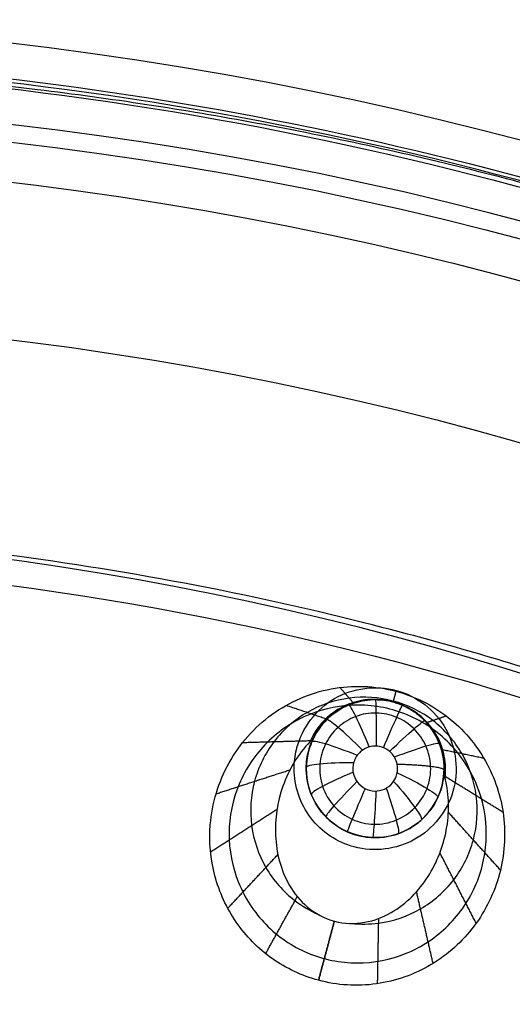
# Model space of a CAD drawing. Units: millimetres. Extents: x -170 to 445, y -152 to 177.
# Drawn here: x 352 to 366, y 76 to 105 of the extents above; entities that cross this region are included whole.
import ezdxf

# ---------------------------------------------------------------- set-up
doc = ezdxf.new("R2010")
doc.units = ezdxf.units.MM
doc.layers.add('Default', color=18, linetype='Continuous', true_color=0x000000)

# ---------------------------------------------------------------- blocks, each defined once
blk = doc.blocks.new('plane_02')
at = {"layer": 'Default', "color": 251, "true_color": 0x606060, "extrusion": (0, 0, -1)}
for centre, radius, start, end in [((-340.0000000000001, -2.11888503e-08, -1002.56446458342), 101.895905632354, 1.19144193e-08, 179.9999999880856), ((-340.000000026972, -2.79073191e-08, -997.6911360573358), 100.7502876911468, 89.99999999376419, 179.9999999937642), ((-340.000000026972, -2.79073191e-08, -994.2886558300643), 96.2069600180254, 89.99999998710403, 179.999999987104)]:
    blk.add_arc(centre, radius, start, end, dxfattribs=at)
at = {"layer": 'Default', "color": 251, "true_color": 0x606060}
for points, weights in [([(443.505075013501, 1.32004e-11, 1002.56446457493), (443.5050751433039, 60.63186924449039, 1002.56446458699), (400.631869244507, 103.505075143295, 1002.56446458699), (340.000000000009, 103.505075159436, 1002.56446459705)], [1, 0.804737854220856, 0.804737854220856, 1]), ([(430.011451406146, -7.3289097e-09, 993.159421967282), (430.011451393301, 52.72748750716931, 993.1594219676431), (392.727487400438, 90.0114514558225, 993.1594219676431), (339.999999893963, 90.0114514061456, 993.159421967282)], [1, 0.804737853959468, 0.804737853959468, 1])]:
    blk.add_rational_spline(points, weights, degree=3, dxfattribs=at)
for points, knots in [([(359.988293680775, 83.6773253812783, 992.81375742618), (360.143246560998, 84.2555732645461, 992.863453450727), (360.947731167215, 85.3312612158295, 992.968204387123), (362.286490310229, 85.4944480112913, 993.011303581813), (362.866524733678, 85.3390244301946, 993.011303259819)], [-3.897882621944999, -3.897882621944999, -3.897882621944999, -3.897882621944999, -1.948597847349653, 0, 0, 0, 0]), ([(362.866524733678, 85.3390244301946, 993.011303259819), (363.455474767538, 85.1812118596833, 993.011302932875), (364.548948073184, 84.3483878849873, 992.966718814532), (364.684257109087, 82.9862217347916, 992.859206161385), (364.512057763301, 82.4032790958401, 992.808794893739)], [-3.967977313620085, -3.967977313620085, -3.967977313620085, -3.967977313620085, -1.984320859965156, 0, 0, 0, 0]), ([(361.65004201145, 80.799049667468, 992.62103727512), (361.162909079983, 80.9295733624559, 992.621037032145), (360.250002468797, 81.5314925399318, 992.648915071295), (359.908093858728, 82.5667596689542, 992.723400643733), (359.908205646457, 83.0695632599399, 992.763464050588)], [-3.19535908711171, -3.19535908711171, -3.19535908711171, -3.19535908711171, -1.597807690904866, 0, 0, 0, 0]), ([(364.512057763301, 82.4032790958401, 992.808794893739), (364.345092221213, 81.838054336855, 992.759915819363), (363.535341819248, 80.7981870014436, 992.660341586023), (362.221131047081, 80.6460305503385, 992.621037559972), (361.65004201145, 80.799049667468, 992.62103727512)], [-3.827916855744891, -3.827916855744891, -3.827916855744891, -3.827916855744891, -1.913700952651833, 0, 0, 0, 0])]:
    blk.add_open_spline(points, degree=3, knots=knots, dxfattribs=at)
for points in [[(359.974732017136, 83.6242496972753, 992.809211486803), (359.979042541975, 83.6419785998549, 992.81072481875), (359.983571111962, 83.6597018597532, 992.812242818027), (359.988293680775, 83.6773253812783, 992.81375742618)], [(359.908205646457, 83.0695632599399, 992.763464050588), (359.908246933859, 83.2552674850774, 992.778260969424), (359.930871781449, 83.4438554588757, 992.793813107644), (359.974732017136, 83.6242496972753, 992.809211486803)]]:
    blk.add_open_spline(points, degree=3, dxfattribs=at)
blk = doc.blocks.new('_08')
at = {"layer": 'Default', "color": 26, "true_color": 0x782424}
for p, q in [((362.258437878817, 85.06962106086007, 992.3536902755538), (362.258437878817, 85.06962106086007, 997.3151731760707)), ((360.2584378788169, 83.06962106086002, 992.2938183665009), (360.2584378788169, 83.06962106086002, 992.8873401664009)), ((364.2584378788171, 83.06962106086002, 992.3209099288513), (364.2584378788171, 83.06962106086002, 992.3259537805127)), ((364.2584378788171, 83.06962106086002, 992.3259537805235), (364.2584378788171, 83.06962106086002, 993.4353268671455)), ((362.258437878817, 81.06962106085996, 992.2500403481264), (362.258437878817, 81.06962106085996, 992.884701211101))]:
    blk.add_line(p, q, dxfattribs=at)
at = {"layer": 'Default'}
blk.add_arc((340, 0, 1003.06446470263), 102.4, 0, 180, dxfattribs=at)
at = {"layer": 'Default', "color": 26, "true_color": 0x782424, "extrusion": (0, 0, -1)}
for centre, radius, start, end in [((-339.9999999999888, 1.5756e-12, -1002.62475381937), 89.15224515290738, 7.499999999997065, 187.5000000000001), ((-362.2584378788168, 83.06962106085996, -992.884701211101), 1.99999999999976, 213.0156145695454, 356.9843854304665)]:
    blk.add_arc(centre, radius, start, end, dxfattribs=at)
at = {"layer": 'Default', "color": 26, "true_color": 0x782424}
for centre, start, end in [((362.258437878817, 83.06962106086002, 995.0041989872984), 25.28007991111427, 124.6742622318304), ((362.258437878817, 83.06962106086002, 992.8362696741872), 179.9978537277991, 0.0029725725154718)]:
    blk.add_arc(centre, 2.000000000000057, start, end, dxfattribs=at)
at = {"layer": 'Default', "color": 26, "true_color": 0x782424, "extrusion": (-0.006813753807858838, -0.02870457153710032, 0.9995647154296302)}
blk.add_arc((333.2786993173319, 193.6925521885801, 987.0226957892111), 1.999353466961072, 193.327837336746, 12.40604249687523, dxfattribs=at)
at = {"layer": 'Default', "color": 26, "true_color": 0x782424, "extrusion": (0.01550229487680779, 0.9941512823949835, 0.1068779985121471)}
blk.add_arc((-360.4190533575874, 977.1295863410032, 194.2539352189581), 1.499497511014698, 274.9562752168356, 0.0174167609380977, dxfattribs=at)
at = {"layer": 'Default'}
for points, knots in [([(444.7815357238679, 9.51846081744e-05, 1007.563270580117), (444.7815357238679, 27.3694632029226, 1007.563270580117), (422.1080088703356, 82.10819923955158, 1007.563270580117), (339.9999048153919, 116.1184895198508, 1007.563270580117), (257.8918007604485, 82.10819923955144, 1007.563270580117), (235.2182679385509, 27.36944879401463, 1007.563270580117), (235.2182739069192, 6.63667922538e-05, 1007.563270580117), (235.2182739069254, 5.19578842795e-05, 1007.563270580117)], [0, 0, 0, 0, 89.49472169208424, 178.9894433841685, 268.4841650762527, 357.978886768337, 357.9789338838278, 357.9789338838278, 357.9789338838278, 357.9789338838278]), ([(236.248086623021, 0.0001007598290195, 1003.27074187644), (236.248098420798, 5.67432662325988, 1003.27074193999), (237.237134719314, 17.052070340808, 1003.27078682882), (241.484298498978, 33.6248345772313, 1003.27084677253), (248.320124386839, 49.3163352344996, 1003.2708397076), (257.5555653913, 63.7150600804727, 1003.27076588553), (269.07466976794, 76.3880127242505, 1003.27072497349), (287.04767017712, 90.3668107046756, 1003.27083469263), (308.203042830567, 99.7659424709505, 1003.2708570061), (330.611115320617, 103.789574918715, 1003.27074517107), (347.718419512011, 103.942482597647, 1003.27074088721), (364.616589494147, 101.170922579034, 1003.27081958396), (386.202868262454, 93.9524463710354, 1003.270868126), (405.885214826755, 81.5899113217451, 1003.27072522304), (421.479021355099, 64.958978357497, 1003.27075487534), (427.792110520653, 55.4273666324889, 1003.27080821984), (430.530164574832, 50.4792615361371, 1003.2708228677)], [0, 0, 0, 0, 17.13989609601043, 34.30479858237693, 51.4668579765951, 68.6205617924119, 85.75357993520878, 102.9304852757545, 137.145050625532, 154.2796430358709, 171.4626314080122, 188.555668224873, 205.7564818239748, 240.0131775574806, 257.2755705097606, 274.3578349368105, 274.3578349368105, 274.3578349368105, 274.3578349368105]), ([(430.4346951899817, 50.42642959817604, 1003.12147017898), (427.1495468219494, 56.36163022988228, 1003.121464670319), (421.3615725183584, 64.80090534885417, 1003.121449624199), (412.0862112080621, 74.71021639954637, 1003.121442617335), (401.8376179524313, 83.6086478669743, 1003.121455500585), (387.4454563835234, 92.75260055866967, 1003.121477963373), (368.4351191256517, 100.2395813202027, 1003.121475036365), (351.6692465431682, 103.3574425094011, 1003.121449903892), (338.1034764121839, 103.8001288538768, 1003.12144295098), (324.5650724897609, 102.839363606638, 1003.121455904523), (307.9241150027621, 99.1220409754136, 1003.121478248033), (289.1908086806939, 90.96703518662999, 1003.121475326055), (275.1343925945468, 81.31117857250774, 1003.121449689532), (265.2334351492383, 72.02712974184894, 1003.121443659842), (256.3422594978682, 61.77241584137364, 1003.12145580341), (247.2115114776019, 47.37198907485786, 1003.121478381745), (239.7379747633482, 28.3569591598447, 1003.12147539211), (236.6315748423389, 11.58842861093729, 1003.121449003731), (236.2039876471874, -1.977523102172282, 1003.12144445112), (237.1715114589467, -15.51616785401755, 1003.121455174718), (240.9017282111853, -32.14834904281931, 1003.121478490479), (246.3559740144878, -44.64851796941548, 1003.121475822635), (249.6442228619752, -50.56894091909509, 1003.121470302659)], [326.7098703035962, 326.7098703035962, 326.7098703035962, 326.7098703035962, 347.1432327753594, 357.3720308884739, 367.6009116471737, 388.034665370531, 408.4695862414083, 428.9029042406347, 439.1316160142725, 449.3604408032614, 469.7938902424331, 490.2288209712659, 510.6620097263095, 520.8906900619845, 531.1194521239572, 551.5530467582553, 571.9876576501013, 592.4210622778063, 602.6497286566749, 612.8784870080825, 633.3121757626968, 653.7468578576159, 653.7468578576159, 653.7468578576159, 653.7468578576159]), ([(249.798071752108, -50.4834978144178, 1003.06446470263), (246.519347214792, -44.5803936878705, 1003.06446470263), (241.069726097904, -32.1024328676342, 1003.06446470263), (237.34917978682, -15.5039107875976, 1003.06446470263), (236.378201050822, -2.00070089726897, 1003.06446470263), (236.80230421141, 11.5378639255219, 1003.06446470263), (239.894592264513, 28.27117737828799, 1003.06446470263), (247.355451340075, 47.25970152890769, 1003.06446470263), (256.449441384194, 61.62093489317229, 1003.06446470263), (265.321883967682, 71.8660335419186, 1003.06446470263), (275.196266214214, 81.1326223945826, 1003.06446470263), (294.737703891579, 94.58780832057082, 1003.06446470263), (321.113279481067, 103.276560911181, 1003.06446470263), (348.236189235145, 103.819018021509, 1003.06446470264), (368.302913637375, 100.088098614838, 1003.06446470263), (387.282410617307, 92.6398268046725, 1003.06446470263), (401.685369103025, 83.5046021155929, 1003.06446470263), (411.967327790835, 74.5831984374132, 1003.06446470263), (421.239878705186, 64.672228444023, 1003.06446470263), (427.020068439829, 56.233925062028, 1003.06446470263), (430.280791498416, 50.3412606208783, 1003.06446470263)], [0, 0, 0, 0, 20.39573175638691, 40.84338615620627, 51.04356326921279, 61.22282447309282, 81.69326194016952, 102.0783796269294, 122.5009228631116, 132.6824528450301, 142.9552014287988, 163.3260025092095, 203.9789056441218, 224.426306643462, 244.8023019607771, 265.2071881730648, 285.6619368696195, 295.9642165084207, 306.258644763541, 326.6004350937229, 326.6004350937229, 326.6004350937229, 326.6004350937229]), ([(429.919114219581, 0.0002605785919538, 1022.188254649024), (429.919114219581, 23.48754971019164, 1022.188254649024), (410.4616068162073, 70.46212797339113, 1022.188254649024), (339.9997394214082, 99.64838907845169, 1022.188254649024), (269.5378720266091, 70.46212797339103, 1022.188254649024), (250.0803372599428, 23.4874836493599, 1022.188254649024), (250.0803646233122, 0.0001284569284294, 1022.188254649024), (250.0803646234661, 6.23960966599e-05, 1022.188254649024)], [0, 0, 0, 0, 89.49472169208424, 178.9894433841685, 268.4841650762527, 357.978886768337, 357.9791384830291, 357.9791384830291, 357.9791384830291, 357.9791384830291])]:
    blk.add_open_spline(points, degree=3, knots=knots, dxfattribs=at)
at = {"layer": 'Default', "color": 26, "true_color": 0x782424}
for points, knots in [([(357.474455147474, 81.4415736036933, 1000.97948024698), (357.524538434644, 82.0644639377012, 1001.02609025753), (357.898616612518, 83.3031368287892, 1001.12521201435), (359.178150910372, 84.749421242824, 1001.26073759895), (360.952789079104, 85.5228704296254, 1001.35709195717), (362.254454378284, 85.4753527850191, 1001.3805800758), (362.859635402561, 85.3133265307877, 1001.3805905454)], [0, 0, 0, 0, 1.93323025057886, 3.864204932498456, 5.794854928819849, 7.72765036371117, 7.72765036371117, 7.72765036371117, 7.72765036371117]), ([(364.258436750376, 83.069620035291, 992.320909904391), (364.2569726163567, 83.57707039662914, 992.3330128249843), (363.8319128348841, 84.63436728367951, 992.3535765860958), (362.274995575971, 85.28086536022296, 992.3581515575165), (360.711870404588, 84.65956288104255, 992.3364785941563), (360.2671261222526, 83.6085790960286, 992.3083023102361), (360.259020062615, 83.1006595702709, 992.294652357383)], [-6.665079749640299, -6.665079749640299, -6.665079749640299, -6.665079749640299, -4.999352797552438, -3.332453528765146, -1.666663241578522, 0, 0, 0, 0]), ([(362.777129864794, 85.0051295966498, 997.73378228668), (362.571121074839, 85.0603158024673, 997.733718433821), (362.1710786234, 85.0937062796046, 997.450155051548), (361.69408465659, 85.025970718258, 996.744264143775), (361.216912009581, 84.8407189217088, 995.767996258393), (360.746404535101, 84.4790050338271, 994.603000706613), (360.473996297917, 84.0948654634746, 993.857774986684), (360.369819251816, 83.8520526535288, 993.510250568355)], [7.24922131323e-05, 7.24922131323e-05, 7.24922131323e-05, 7.24922131323e-05, 0.648625621511937, 1.310458615726483, 2.638144061547422, 3.959709227706467, 5.287269215575738, 5.287269215575738, 5.287269215575738, 5.287269215575738]), ([(360.486324483425, 83.9967748312076, 993.315924061735), (360.601440487708, 84.2168015621972, 993.665241032316), (360.882940103399, 84.5606845232695, 994.407415893214), (361.339416838091, 84.8730310334418, 995.563238588414), (361.774998179842, 85.0263102532703, 996.548901072167), (362.183848902467, 85.0799683908443, 997.261172050273), (362.611036058475, 85.0598025155998, 997.714579416823), (363.037732933733, 84.9194142228249, 997.588892996902), (363.303860924184, 84.7829152440287, 997.279893289711), (363.627728657307, 84.5539649959233, 996.64518586228), (364.037271894218, 84.0845732455416, 995.298952455774), (364.259088657526, 83.5467791455806, 994.134747520653), (364.258502052499, 83.0698467037967, 993.435657597561)], [0, 0, 0, 0, 1.307614026036747, 2.610618910689587, 3.918417113165316, 4.570709986362401, 5.21207090562562, 5.534173382857988, 5.85938806146791, 6.507942744120138, 7.803804135436486, 10.38580505304631, 10.38580505304631, 10.38580505304631, 10.38580505304631]), ([(362.859635402561, 85.3133265307877, 1001.3805905454), (363.400889130449, 85.1684156518932, 1001.38059990906), (364.435808596426, 84.652488989165, 1001.36201034485), (365.55417021727, 83.3438731667874, 1001.28404445984), (366.090402438277, 81.7066521894707, 1001.17034166684), (365.969069281236, 79.9898427497105, 1001.03969420702), (365.215697299222, 78.4423651639838, 1000.91173464071), (363.935416410829, 77.292743542295, 1000.80464056346), (362.311622916981, 76.7158164428208, 1000.73313486938), (361.156339960093, 76.7879078772732, 1000.71647604869), (360.61421182354, 76.9332853110678, 1000.7164832974)], [1.5286386082e-06, 1.5286386082e-06, 1.5286386082e-06, 1.5286386082e-06, 1.721846357577161, 3.442916619571383, 5.163982784152979, 6.895311213602676, 8.618363921935018, 10.34033218848074, 12.06133363279883, 13.78614501898601, 13.78614501898601, 13.78614501898601, 13.78614501898601]), ([(361.772121197013, 84.9136327761398, 1002.49159004569), (361.284973171251, 84.9159605856922, 1002.48117257804), (360.300322108461, 84.7234695826714, 1002.44411634745), (359.057128499247, 83.8957350869604, 1002.35081837228), (358.223542909573, 82.6576687259863, 1002.23505367801), (357.924846758623, 81.1968943192716, 1002.11496953661), (358.203216212317, 79.7315143739426, 1002.00824549404), (359.021397025224, 78.4814176890164, 1001.93013395683), (360.257860621592, 77.6377668131608, 1001.89162029998), (361.242643853482, 77.4371924095161, 1001.89636889337), (361.730897495979, 77.4352305280825, 1001.90606870272)], [-11.96274769828446, -11.96274769828446, -11.96274769828446, -11.96274769828446, -10.46532706164896, -8.970434425854286, -7.475363025630993, -5.980975100358887, -4.487683712275751, -2.994469869181432, -1.500767145327968, 0, 0, 0, 0]), ([(361.730897495979, 77.4352305280825, 1001.90606870272), (362.216789574492, 77.4332781357916, 1001.91572159645), (363.199783088509, 77.6253797033755, 1001.95002495637), (364.441769390527, 78.4521502124318, 1002.03818764718), (365.27645129001, 79.6893769394371, 1002.15079473012), (365.577005009649, 81.1504593270735, 1002.27154194021), (365.299392138546, 82.6172497360548, 1002.38235713121), (364.48013304801, 83.8675719934287, 1002.46551031548), (363.24370404647, 84.710602124173, 1002.50715126858), (362.259749912199, 84.9113026696398, 1002.50201779269), (361.772121197013, 84.9136327761398, 1002.49159004569)], [-11.95913122979494, -11.95913122979494, -11.95913122979494, -11.95913122979494, -10.4656349944234, -8.971775132783739, -7.477335915634349, -5.981839552824981, -4.486986948704216, -2.992417711364634, -1.498886096254525, 0, 0, 0, 0]), ([(364.285245384194, 82.802917383332, 993.51025056835), (364.316373137633, 83.0647942687988, 993.857121054423), (364.272668361249, 83.5338253384089, 994.602094381568), (364.04663059737, 84.0819305626869, 995.76648976924), (363.725210743055, 84.4810649014291, 996.742320088169), (363.347381598321, 84.7781360665191, 997.448622846311), (362.983941550569, 84.949728308872, 997.733846388393), (362.777129864794, 85.0051295966498, 997.73378228668)], [0, 0, 0, 0, 1.325159520695645, 2.649034930976359, 3.974481786441938, 4.6361383861007, 5.287267126900216, 5.287267126900216, 5.287267126900216, 5.287267126900216]), ([(363.8669002731992, 83.13902672041029, 991.3125973178567), (363.8585141916754, 83.3400379231894, 991.318930385085), (363.7645489263425, 83.74294760168272, 991.3308056606037), (363.4119370394741, 84.25006871107382, 991.3434894587591), (362.8967972256628, 84.59236042802593, 991.3496787159318), (362.2917524811036, 84.72028071069899, 991.3486465053571), (361.6822336248721, 84.61607744992908, 991.3405156216586), (361.1541529848894, 84.29463317774324, 991.3262034897767), (360.7815931514251, 83.8014472991534, 991.3074282536512), (360.6713315885221, 83.40459689257686, 991.2935860891109), (360.6546142976124, 83.20278571516147, 991.2868280575391), (360.6546109749852, 83.20274558592718, 991.2868267137462)], [0, 0, 0, 0, 0.0600309318623272, 0.120063434821707, 0.180095762252965, 0.240127955973084, 0.300162727858827, 0.3601956518887, 0.420231389432221, 0.480270296564293, 0.4802822373626358, 0.4802822373626358, 0.4802822373626358, 0.4802822373626358]), ([(360.258491655939, 83.0697024045467, 992.887344303766), (360.258644665206, 83.2495119513264, 992.896493576627), (360.307962088723, 83.6087986595966, 992.960988602939), (360.438217914965, 83.9048264434653, 993.169945743049), (360.486324483425, 83.9967748312076, 993.315924061735)], [0, 0, 0, 0, 0.5577228890985106, 1.112540892088264, 1.112540892088264, 1.112540892088264, 1.112540892088264]), ([(360.369819251816, 83.8520526535288, 993.510250568355), (360.00326891416, 83.4742273902602, 993.779120714164), (359.489511342701, 82.5783915140533, 994.425587486561), (359.272526388441, 81.1285003062631, 995.451445550264), (359.569451699775, 79.8864856576193, 996.290960835564), (360.24682743241, 79.0235050559798, 996.792025884397), (360.787262364653, 78.7247335805538, 996.907746792976), (361.073644699325, 78.6479127494999, 996.907809836762)], [0, 0, 0, 0, 1.812895853623129, 3.625194122536385, 5.436214312368049, 6.348508803955199, 7.257887303898801, 7.257887303898801, 7.257887303898801, 7.257887303898801]), ([(362.258437878817, 83.7196210608599, 990.860843633088), (362.086409031516, 83.7196210608599, 990.857137788447), (361.80618518452, 83.6016642147073, 990.841620166122), (361.661012073596, 83.3480299983775, 990.81821064427), (361.631291349102, 83.2389932510878, 990.808865174546)], [0, 0, 0, 0, 0.5304212569468583, 0.8830815461762056, 0.8830815461762056, 0.8830815461762056, 0.8830815461762056]), ([(362.8943739536094, 83.20191561087672, 990.8329711122938), (362.8683237996995, 83.32443288939017, 990.8422275840123), (362.7239693125466, 83.59674527638198, 990.8609828447027), (362.430466726118, 83.7196210608599, 990.864549477729), (362.258437878817, 83.7196210608599, 990.860843633088)], [0.0001076147355838, 0.0001076147355838, 0.0001076147355838, 0.0001076147355838, 0.392598594128392, 0.9247650119638748, 0.9247650119638748, 0.9247650119638748, 0.9247650119638748]), ([(360.6546109749854, 83.20274558592764, 991.2868267137463), (360.6365351536052, 82.98443373690372, 991.2795161852354), (360.6903061995787, 82.53991748223429, 991.2652779493669), (361.0286029743521, 81.95968170715575, 991.2490041258958), (361.5699480539133, 81.5613440993011, 991.2406727847379), (362.2254143240187, 81.4121671426903, 991.2415372082836), (362.8857417651228, 81.53666518655012, 991.2514756755489), (363.4419917070454, 81.91312498927597, 991.2689541483542), (363.8038115656792, 82.47772543728298, 991.2907955256156), (363.8759735575505, 82.92154352575668, 991.3057452833748), (363.8669002731993, 83.13902672041029, 991.3125973178569)], [0.4802822373625903, 0.4802822373625903, 0.4802822373625903, 0.4802822373625903, 0.545242803164387, 0.610213068308116, 0.675188340586884, 0.740167359082297, 0.805131080280928, 0.870094970790254, 0.935049794941987, 1, 1, 1, 1]), ([(361.631291349102, 83.2389932510878, 990.808865174546), (361.581684716645, 83.0570008555745, 990.793266722972), (361.660814272282, 82.6243831783143, 990.760531001602), (362.23767533255, 82.3261057400204, 990.749157656466), (362.830030080038, 82.5901728630364, 990.782690695946), (362.933593003562, 83.0173207352681, 990.8190238929), (362.894395373269, 83.2018148324925, 990.832963498073)], [0, 0, 0, 0, 0.6399280674347804, 1.279339447992444, 1.919941619341166, 2.559364668606257, 2.559364668606257, 2.559364668606257, 2.559364668606257]), ([(361.073644699325, 78.6479127494999, 996.907809836762), (361.360717894034, 78.5709065982082, 996.907873032635), (361.979507681954, 78.5599465512273, 996.791606480029), (362.99832721843, 78.9708842574782, 996.288084384374), (363.875690957245, 79.8982869898658, 995.449439836089), (364.410400561924, 81.261550195746, 994.423411688202), (364.413772704951, 82.2924436902564, 993.779116631243), (364.285245384194, 82.802917383332, 993.51025056835)], [0, 0, 0, 0, 0.9115715526849306, 1.824927349241822, 3.640369552353131, 5.4448317644798, 7.257698687663691, 7.257698687663691, 7.257698687663691, 7.257698687663691]), ([(364.256709982788, 82.9865030814941, 993.315924061729), (364.251996642747, 82.8731878157662, 993.156384078117), (364.209596915826, 82.5107680006921, 992.936730994589), (364.043094879087, 82.1454962407479, 992.884701211101), (363.935482096209, 81.9798859128031, 992.884701211101)], [0, 0, 0, 0, 0.6092313676228591, 1.223937438073533, 1.223937438073533, 1.223937438073533, 1.223937438073533]), ([(360.61421182354, 76.9332853110678, 1000.7164832974), (360.136320050909, 77.0614370797221, 1000.71648968721), (359.217513419287, 77.4909199335482, 1000.72935885258), (358.156507524256, 78.5699176932528, 1000.78541993446), (357.523781814656, 79.9423889836934, 1000.87134047208), (357.434847706737, 80.9489723112383, 1000.94261958278), (357.474455147474, 81.4415736036933, 1000.97948024698)], [0, 0, 0, 0, 1.510771472739296, 3.02154413801603, 4.532529891801067, 6.045706495829241, 6.045706495829241, 6.045706495829241, 6.045706495829241])]:
    blk.add_open_spline(points, degree=3, knots=knots, dxfattribs=at)
for points, degree in [([(361.2333012552068, 85.4225111958772, 1001.354804996894), (361.4254687088809, 85.2029256157786, 998.9565253808719), (361.617636162555, 84.98334003567999, 996.5582457648501)], 2), ([(362.859635402561, 85.3133265307877, 1001.3805905454), (362.8183826336775, 85.15922806371876, 999.5571864160399), (362.777129864794, 85.0051295966498, 997.73378228668)], 2), ([(359.676841847588, 84.90477119527849, 1001.283229184216), (360.2543428834193, 84.71215322360595, 998.0446578450376), (360.8318439192506, 84.51953525193343, 994.8060865058587)], 2), ([(364.3227865732501, 84.5950854422401, 1001.357776334444), (364.0464135785759, 84.50086853854823, 998.9578501632157), (363.7700405839017, 84.40665163485636, 996.5579239919871)], 2), ([(358.4158975792399, 83.82812485606962, 1001.176640928059), (359.3997100504239, 83.8556959049408, 997.3660477905746), (360.383522521608, 83.88326695381198, 993.5554546530898)], 2), ([(365.4123768957858, 83.36833162544045, 1001.28764772129), (364.8155620505527, 83.49024393455204, 998.047079973853), (364.2187472053196, 83.61215624366362, 994.8065122264157)], 2), ([(360.261207409257, 82.9644048479424, 992.884701211101), (360.259354945118, 82.9995686094928, 992.884701211121), (360.258461865977, 83.034694593294, 992.885562996694), (360.258491655939, 83.0697024045467, 992.887344303766)], 3), ([(360.25876158966, 83.0696277209146, 992.293818557774), (360.2586266227995, 83.06966506273065, 992.59058143077), (360.258491655939, 83.0697024045467, 992.887344303766)], 2), ([(360.259020062615, 83.1006595702709, 992.294652357383), (360.258854987529, 83.0903160910293, 992.294374384267), (360.25876879505, 83.0799715492293, 992.294096435251), (360.25876158966, 83.0696277209146, 992.293818557774)], 3), ([(364.258502052499, 83.0698467037967, 993.435657597561), (364.258468370535, 83.0424619724431, 993.395516923413), (364.25788216763, 83.0146840393272, 993.355600883047), (364.256709982788, 82.9865030814941, 993.315924061729)], 3), ([(364.257105482157, 83.0352982624992, 992.32008831112), (364.257267193479, 83.0467390630491, 992.320363336187), (364.258469739858, 83.0581816805648, 992.320637094285), (364.258436750376, 83.069620035291, 992.320909904391)], 3), ([(364.258502052499, 83.0698467037967, 993.435657597561), (364.2584694014375, 83.06973336954385, 992.8782837509759), (364.258436750376, 83.069620035291, 992.320909904391)], 2), ([(357.6414087021734, 82.33996823189976, 1001.049363702423), (358.7134488829004, 82.68718410509453, 997.5738090833725), (359.7854890636274, 83.03439997828931, 994.098254464322)], 2), ([(365.965735769636, 81.80542239037295, 1001.178183516899), (365.1273439761227, 82.32123034024795, 997.3669897019015), (364.2889521826095, 82.83703829012293, 993.555795886904)], 2), ([(357.4820734499116, 80.65265559927505, 1000.921621359459), (358.4466511010342, 81.27355371890302, 997.915848461635), (359.4112287521568, 81.89445183853098, 994.9100755638116)], 2), ([(365.8920674293616, 80.12968827620223, 1001.048943070541), (365.1372725124926, 80.96635694567382, 997.5734697410627), (364.3824775956236, 81.80302561514542, 994.0979964115849)], 2), ([(357.9821799734262, 79.02084469917064, 1000.81173810355), (358.7086447231401, 79.79948205041822, 998.3170475914114), (359.435109472854, 80.57811940166582, 995.8223570792727)], 2), ([(365.1864308581935, 78.58897784992949, 1000.920629582209), (364.6615975947369, 79.60880781227968, 997.9151907350231), (364.1367643312802, 80.62863777462987, 994.9097518878375)], 2), ([(359.0816569543996, 77.70614840387373, 1000.739701766559), (359.5402749002722, 78.53386713850183, 998.6651411051812), (359.9988928461446, 79.36158587312994, 996.5905804438039)], 2), ([(363.9376424744356, 77.42585138238864, 1000.810755472101), (363.6978183958679, 78.4632069125087, 998.3163399422922), (363.4579943173002, 79.50056244262873, 995.8219244124832)], 2), ([(361.073644699325, 78.6479127494999, 996.907809836762), (360.8439282614325, 77.79059903028386, 998.8121465670811), (360.61421182354, 76.9332853110678, 1000.7164832974)], 2), ([(360.6142748551516, 76.9325399233013, 1000.716155189586), (360.8440382878155, 77.79021349054511, 998.8119862251655), (361.0738017204794, 78.64788705778892, 996.9078172607449)], 2), ([(362.328351004118, 76.83658502765073, 1000.739414204649), (362.3449528507434, 77.78275928758072, 998.6646629826885), (362.3615546973688, 78.7289335475107, 996.5899117607283)], 2)]:
    blk.add_open_spline(points, degree=degree, dxfattribs=at)
at = {"layer": 'Default', "color": 26, "true_color": 0x782424, "extrusion": (-0.04494345552961313, -0.1677312594965422, 0.9848077530121102)}
blk.add_open_spline([(362.783276620084, 85.02834590904995, 998.0082861722774), (362.3682582527095, 85.13954974543094, 998.008286172278), (361.493990944734, 85.19684027839115, 997.97814508075), (360.2485260470535, 84.77415115841859, 997.8493141750976), (359.258416729335, 83.90594467308674, 997.6562568999154), (358.6755155836555, 82.72389924834435, 997.4283306281055), (358.5894506049465, 81.4087641189731, 997.200410682804), (359.0129353629205, 80.1618832700353, 997.0073699332085), (359.768021967686, 79.30114911721346, 996.8952304603379), (360.3687464520562, 78.94645400781216, 996.8622343520221), (360.6093496555236, 78.8405912855753, 996.8551842974931)], degree=3, knots=[0, 0, 0, 0, 1.781364606646266, 3.562729213292537, 5.344093819938805, 7.125458426585073, 8.90682303323134, 10.68818763987761, 12.46955224652388, 13.55927130472489, 13.55927130472489, 13.55927130472489, 13.55927130472489], dxfattribs=at)
at = {"layer": 'Default', "color": 26, "true_color": 0x782424, "extrusion": (-0.9997370241251874, 0.006470662951812052, -0.02200029804976623)}
blk.add_open_spline([(362.2954756036461, 83.71855216470571, 990.8615553497516), (362.2970398761103, 84.08457149452678, 990.8981242460844), (362.2938456746433, 84.78612866056679, 991.2496150038277), (362.2793324068595, 85.0695241701587, 991.9924780292309), (362.2713825524916, 85.0695778271215, 992.3537509050001)], degree=3, knots=[-5.7683402892e-06, -5.7683402892e-06, -5.7683402892e-06, -5.7683402892e-06, 0.498274566142442, 0.996545093322901, 0.996545093322901, 0.996545093322901, 0.996545093322901], dxfattribs=at)
at = {"layer": 'Default', "color": 26, "true_color": 0x782424, "extrusion": (-0.9233126184115648, -0.3801871252633661, -0.05432824740370479)}
blk.add_open_spline([(362.0879170753704, 83.69677501620497, 990.8553330228699), (361.9465003861772, 84.03513960859699, 990.890856935496), (361.6608092472086, 84.67890123161109, 991.241178428986), (361.5151255144259, 84.92646497061759, 991.9846421785679), (361.4969391479689, 84.91897840219985, 992.3461115705775)], degree=3, knots=[-3.56030203355e-05, -3.56030203355e-05, -3.56030203355e-05, -3.56030203355e-05, 0.498274566142442, 0.996545843121694, 0.996545843121694, 0.996545843121694, 0.996545843121694], dxfattribs=at)
at = {"layer": 'Default', "color": 26, "true_color": 0x782424, "extrusion": (0.04494345552782032, 0.1677312594959693, -0.9848077530122896)}
blk.add_open_spline([(361.5717830355527, 78.58265692466706, 996.8551755918265), (361.8332828272632, 78.5539873882645, 996.8622266398997), (362.5310908911937, 78.5607984882962, 996.8952324118139), (363.61556054278, 78.92884862244355, 997.007409967056), (364.605669860497, 79.79705510778041, 997.2004672422374), (365.1885710061825, 80.97910053252545, 997.4283935140475), (365.274635984892, 82.2942356618848, 997.6563134593496), (364.8511512269165, 83.54111651083245, 997.8493542089445), (363.983811387566, 84.5298097362564, 997.9781646392755), (363.198294987459, 84.91714207266901, 998.0082861722769), (362.783276620084, 85.02834590904995, 998.0082861722774)], degree=3, knots=[14.94172211094284, 14.94172211094284, 14.94172211094284, 14.94172211094284, 16.03228145981641, 17.81364606646265, 19.59501067310892, 21.37637527975519, 23.15773988640146, 24.93910449304776, 26.720469099694, 28.50183370634029, 28.50183370634029, 28.50183370634029, 28.50183370634029], dxfattribs=at)
at = {"layer": 'Default', "color": 26, "true_color": 0x782424, "extrusion": (-0.9191600316102546, 0.3936902554624904, 0.01236200000465585)}
blk.add_open_spline([(362.4972443529184, 83.67403145829684, 990.8623207300495), (362.6417463921167, 84.01025275353985, 990.8990017930548), (362.9218444468744, 84.65316412007459, 991.2506436578591), (363.0417719328508, 84.90983703716871, 991.993478595261), (363.0458782369196, 84.9080811731436, 992.3547160271444)], degree=3, knots=[-5.57047775655e-05, -5.57047775655e-05, -5.57047775655e-05, -5.57047775655e-05, 0.498274566142442, 0.9965443435563078, 0.9965443435563078, 0.9965443435563078, 0.9965443435563078], dxfattribs=at)
at = {"layer": 'Default', "color": 26, "true_color": 0x782424, "extrusion": (-0.7052765004354848, -0.7042402221801904, -0.08142952411178357)}
blk.add_open_spline([(361.8934610982428, 83.6072635827982, 990.8439568424237), (361.6316636462532, 83.86552136492988, 990.8779012001303), (361.1113071665046, 84.34634159209936, 991.2264511114143), (360.8661790313882, 84.50575751834646, 991.9708494931424), (360.8452640358724, 84.48487516368243, 992.3325984933201)], degree=3, knots=[-8.27050347605e-05, -8.27050347605e-05, -8.27050347605e-05, -8.27050347605e-05, 0.498274566142442, 0.9965465928974084, 0.9965465928974084, 0.9965465928974084, 0.9965465928974084], dxfattribs=at)
at = {"layer": 'Default', "color": 26, "true_color": 0x782424, "extrusion": (-0.6943731753257548, 0.718169775123781, 0.0455858255018642)}
blk.add_open_spline([(362.6756948428765, 83.56771288456869, 990.8576138185596), (362.9403558274234, 83.82132827133667, 990.8934710817274), (363.4570342417466, 84.29862339800255, 991.2442094354675), (363.6848056294978, 84.4716675755201, 991.9874940712849), (363.696271781084, 84.45981301307343, 992.3489085318354)], degree=3, knots=[-0.0001056413260664, -0.0001056413260664, -0.0001056413260664, -0.0001056413260664, 0.498274566142442, 0.9965435937880445, 0.9965435937880445, 0.9965435937880445, 0.9965435937880445], dxfattribs=at)
at = {"layer": 'Default', "color": 26, "true_color": 0x782424, "extrusion": (-0.384846952712102, -0.9175408779765306, -0.1000577844561176)}
blk.add_open_spline([(361.733188809466, 83.45204782790914, 990.8280624446985), (361.3920947251968, 83.59157418772969, 990.8605224901213), (360.7222498475753, 83.83470174109756, 991.2074049576257), (360.4281803467473, 83.87676219579559, 991.9527699000232), (360.4141011070048, 83.84319732409887, 992.3147156951854)], degree=3, knots=[-0.0001298092566768, -0.0001298092566768, -0.0001298092566768, -0.0001298092566768, 0.498274566142442, 0.9965473427082621, 0.9965473427082621, 0.9965473427082621, 0.9965473427082621], dxfattribs=at)
at = {"layer": 'Default', "color": 26, "true_color": 0x782424, "extrusion": (-0.3638152934377576, 0.9284879201339494, 0.07448902218536171)}
blk.add_open_spline([(362.8138014807833, 83.4067132900874, 990.8476463626316), (363.1569162540993, 83.53840085481501, 990.8820150357637), (363.8245708807768, 83.77200847284652, 991.2310746926544), (364.1107279786424, 83.82443023067218, 991.975283141223), (364.1205867291184, 83.79927972191538, 992.3369298238207)], degree=3, knots=[-0.0001555780205764, -0.0001555780205764, -0.0001555780205764, -0.0001555780205764, 0.498274566142442, 0.9965428440175892, 0.9965428440175892, 0.9965428440175892, 0.9965428440175892], dxfattribs=at)
at = {"layer": 'Default', "color": 26, "true_color": 0x782424, "extrusion": (-0.01543303808373138, -0.9941523834115137, -0.1068777801636661)}
blk.add_open_spline([(361.6313130329335, 83.2390921053195, 990.8088303447767), (361.2621574750279, 83.2413990913548, 990.8406769654046), (360.5487004916616, 83.2152641441233, 991.1868006294566), (360.2592834249166, 83.13957287509363, 991.932654819171), (360.2586788278967, 83.10066519485137, 992.2946523621162)], degree=3, knots=[-0.000176915965462, -0.000176915965462, -0.000176915965462, -0.000176915965462, 0.498274566142442, 0.9965480925587019, 0.9965480925587019, 0.9965480925587019, 0.9965480925587019], dxfattribs=at)
at = {"layer": 'Default', "color": 26, "true_color": 0x782424, "extrusion": (0.01701592579328452, 0.9952505313980367, 0.09584799435211568)}
blk.add_rational_spline([(362.894395373269, 83.2018148324925, 990.832963498073), (364.2603998884409, 83.16671104859128, 990.9549611277298), (364.257105482157, 83.0352982624992, 992.32008831112)], [1, 0.738022462980546, 1], degree=2, dxfattribs=at)
at = {"layer": 'Default', "color": 26, "true_color": 0x782424, "extrusion": (0.3756098510406158, -0.9216594253629362, -0.0972684092648205)}
blk.add_open_spline([(361.6195688963853, 82.96621327068719, 990.7864563712612), (361.2789128682337, 82.8239965120076, 990.8185495874975), (360.6318309697426, 82.52368467004236, 991.1653724094912), (360.3931230978492, 82.34762795842022, 991.9117946036001), (360.4063159408177, 82.31487144290917, 992.2731217118622)], degree=3, knots=[-0.0013063537675805, -0.0013063537675805, -0.0013063537675805, -0.0013063537675805, 0.498274566142442, 0.9962973069361196, 0.9962973069361196, 0.9962973069361196, 0.9962973069361196], dxfattribs=at)
at = {"layer": 'Default', "color": 26, "true_color": 0x782424, "extrusion": (0.4168199190875299, 0.9027147923876119, 0.1066168779155342)}
blk.add_open_spline([(362.8952923340703, 82.9510688782965, 990.8126903457204), (363.2305769263787, 82.7925297958861, 990.8442264241746), (363.8609707232318, 82.46061938708084, 991.1899478999732), (364.0899700538418, 82.26692098800419, 991.9346979733665), (364.0743219745581, 82.23144987084716, 992.2962048384555)], degree=3, knots=[-0.0010228687129569, -0.0010228687129569, -0.0010228687129569, -0.0010228687129569, 0.498274566142442, 0.995401010864819, 0.995401010864819, 0.995401010864819, 0.995401010864819], dxfattribs=at)
at = {"layer": 'Default', "color": 26, "true_color": 0x782424, "extrusion": (0.6993628888673995, -0.7115442612193198, -0.0677961208396027)}
blk.add_open_spline([(361.7302286442062, 82.69241343878505, 990.7672783666156), (361.4710217089654, 82.43435927334232, 990.8017530449804), (360.982168433475, 81.9206033762557, 991.1509503289374), (360.8148928522143, 81.6851314659377, 991.8967504144199), (360.8320689014423, 81.66766780306979, 992.2572203085438)], degree=3, knots=[-0.0004284886603669, -0.0004284886603669, -0.0004284886603669, -0.0004284886603669, 0.498274566142442, 0.9965636052583996, 0.9965636052583996, 0.9965636052583996, 0.9965636052583996], dxfattribs=at)
at = {"layer": 'Default', "color": 26, "true_color": 0x782424, "extrusion": (0.9396209433898601, 0.3339666885481414, 0.07469092102349721)}
blk.add_open_spline([(362.578102566411, 82.50328843930426, 990.7705168700212), (362.6981986581707, 82.15770736323765, 990.8048954066214), (362.9107651471121, 81.48170144720895, 991.1534187878603), (362.953621719449, 81.1946007586666, 991.8979956727208), (362.9283375422917, 81.1851811965841, 992.2581915570493)], degree=3, knots=[0.0001611173973369, 0.0001611173973369, 0.0001611173973369, 0.0001611173973369, 0.498274566142442, 0.9958407581295474, 0.9958407581295474, 0.9958407581295474, 0.9958407581295474], dxfattribs=at)
at = {"layer": 'Default', "color": 26, "true_color": 0x782424, "extrusion": (0.7390267371569078, 0.6661367654048017, 0.1005051816735983)}
blk.add_open_spline([(362.7930396834339, 82.70081825512048, 990.7906927477698), (363.0373749910848, 82.4248646643849, 990.8230543344544), (363.4875315557893, 81.87321234242103, 991.1692867931024), (363.6242626533221, 81.60918261359572, 991.9138451472766), (363.5976742318389, 81.58425011175582, 992.2746027709154)], degree=3, knots=[-0.0002390416366302, -0.0002390416366302, -0.0002390416366302, -0.0002390416366302, 0.498274566142442, 0.9953024040141986, 0.9953024040141986, 0.9953024040141986, 0.9953024040141986], dxfattribs=at)
at = {"layer": 'Default', "color": 26, "true_color": 0x782424, "extrusion": (0.9149844644440644, -0.402918652121103, -0.021447368111786)}
blk.add_open_spline([(361.967437917151, 82.48822139200112, 990.7562975969388), (361.821764500373, 82.15547824741455, 990.7926426664659), (361.5442532740623, 81.50658596057251, 991.1438440243026), (361.4452959668163, 81.2421840749921, 991.8892992475111), (361.4524277432904, 81.23922546883168, 992.249135580052)], degree=3, knots=[7.29129479935e-05, 7.29129479935e-05, 7.29129479935e-05, 7.29129479935e-05, 0.498274566142442, 0.99684335139623, 0.99684335139623, 0.99684335139623, 0.99684335139623], dxfattribs=at)
at = {"layer": 'Default', "color": 26, "true_color": 0x782424, "extrusion": (0.9987535271607404, -0.03920912574172849, 0.03088748035288346)}
blk.add_open_spline([(362.279069677178, 82.41988830432712, 990.7574859762285), (362.2636944992578, 82.05670850463744, 990.7936187631473), (362.2251679510066, 81.35176135161217, 991.1445105894396), (362.1910865292782, 81.07070376478931, 991.8897613394751), (362.1799785059214, 81.07116939223229, 992.2495328140402)], degree=3, knots=[3.48703076825e-05, 3.48703076825e-05, 3.48703076825e-05, 3.48703076825e-05, 0.498274566142442, 0.996605690732359, 0.996605690732359, 0.996605690732359, 0.996605690732359], dxfattribs=at)
blk = doc.blocks.new('268110019')
at = {"layer": 'Default'}
for name in ['_08', 'plane_02']:
    blk.add_blockref(name, (0, 0), dxfattribs=at)

msp = doc.modelspace()

# ---------------------------------------------------------------- block references
at = {"layer": 'Default'}
msp.add_blockref('268110019', (0, 0), dxfattribs=at)

doc.saveas('drawing.dxf')
